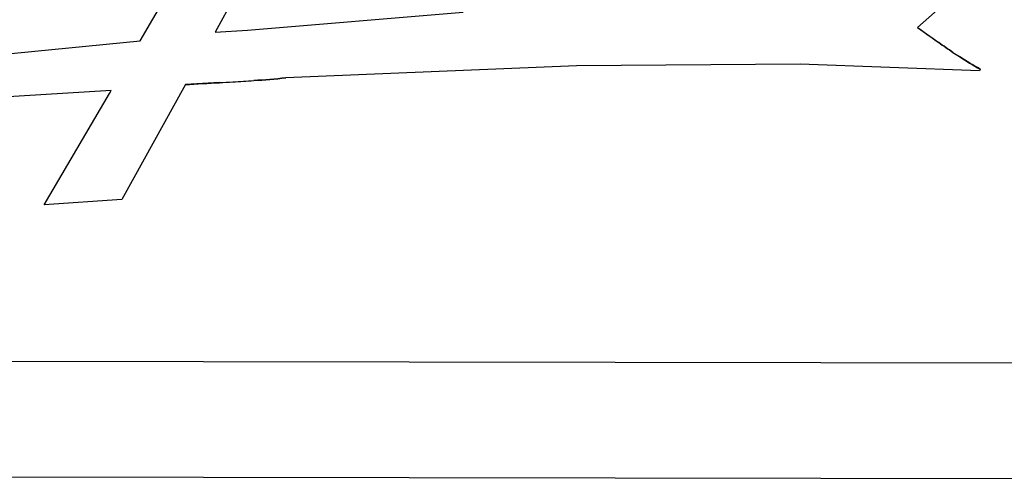
# Model space of a CAD drawing. Units: millimetres. Extents: x 0 to 594, y 0 to 420.
# Drawn here: x 92 to 94, y 349 to 350 of the extents above; entities that cross this region are included whole.
import ezdxf

# ---------------------------------------------------------------- set-up
doc = ezdxf.new("R2010")
doc.units = ezdxf.units.MM
doc.header["$LTSCALE"] = 32.67
doc.layers.get('0').update_dxf_attribs({"linetype": 'CONTINUOUS'})

msp = doc.modelspace()

# ---------------------------------------------------------------- linework, layer by layer
at = {"color": 7, "linetype": 'CONTINUOUS'}
for p, q in [((92.3152, 350.8803), (92.0185, 350.3297)), ((91.8236, 350.3069), (91.9691, 350.5571)), ((93.9549, 350.4432), (93.8394, 350.3418)), ((92.1023, 350.3348), (92.6612, 350.3812)), ((93.8394, 350.3418), (93.8948, 350.3025)), ((92.0185, 350.3297), (92.1023, 350.3348)), ((91.3698, 350.2621), (91.8236, 350.3069)), ((92.9556, 350.2419), (92.2014, 350.2108)), ((93.5353, 350.2464), (92.9556, 350.2419)), ((94.0002, 350.2295), (93.5353, 350.2464)), ((94.0021, 350.2335), (94.0002, 350.2295)), ((91.9408, 350.1935), (91.7763, 349.8955)), ((92.0295, 350.1985), (91.9408, 350.1935)), ((92.0295, 350.1985), (92.0641, 350.2005)), ((91.7488, 350.1778), (91.3736, 350.1557)), ((91.575, 349.8813), (91.7445, 350.1701)), ((91.7445, 350.1701), (91.7488, 350.1778)), ((91.7763, 349.8955), (91.575, 349.8813)), ((100.6548, 349.4607), (82.0548, 349.4896)), ((98.1043, 349.1646), (84.6043, 349.1856))]:
    msp.add_line(p, q, dxfattribs=at)
for centre, radius, start, end in [((96.4497, 353.9548), 4.4573, 234.1523, 235.026), ((95.0525, 351.9414), 2.0066, 234.7639, 236.0398), ((94.6584, 351.3588), 1.3032, 236.1025, 236.989), ((94.5525, 351.1995), 1.1119, 236.0531, 237.0921), ((91.9037, 353.2867), 3.0903, 273.9839, 275.5281), ((89.895, 387.3081), 37.171, 273.15504, 273.29204), ((91.4062, 361.6029), 11.4214, 273.12861, 273.30236), ((91.779, 355.174), 4.9817, 273.281, 273.9068), ((91.7999, 354.8726), 4.6796, 273.236, 273.9022)]:
    msp.add_arc(centre, radius, start, end, dxfattribs=at)
for points in [[(93.9316, 350.2771), (93.9192, 350.2854), (93.907, 350.2939), (93.8948, 350.3025)], [(93.9484, 350.266), (93.9659, 350.2546), (93.9838, 350.2437), (94.0021, 350.2335)], [(94.0021, 350.2335), (93.9839, 350.2438), (93.966, 350.2546), (93.9484, 350.266)], [(92.2014, 350.2108), (92.1738, 350.208), (92.1461, 350.2058), (92.1184, 350.2039)]]:
    msp.add_open_spline(points, degree=3, dxfattribs=at)

doc.saveas('drawing.dxf')
